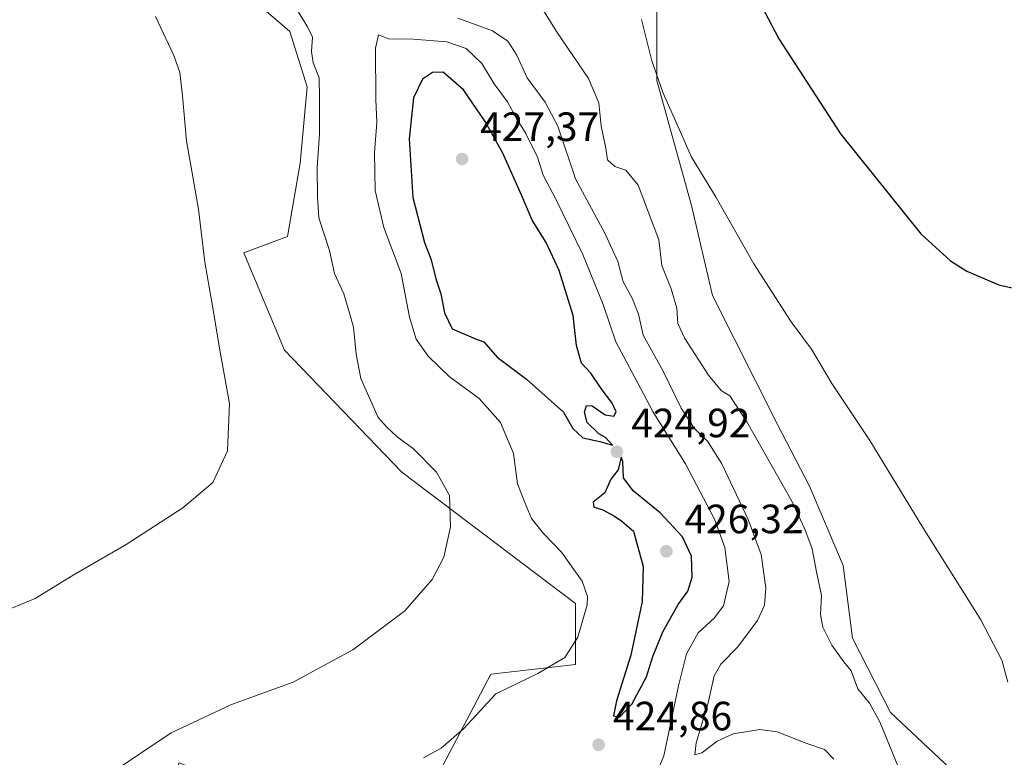
# Model space of a CAD drawing. Units: metres. Extents: x 628726 to 632202, y 4685663 to 4688041.
# Drawn here: x 629589 to 629830, y 4685987 to 4686167 of the extents above; entities that cross this region are included whole.
import ezdxf

# ---------------------------------------------------------------- set-up
doc = ezdxf.new("R2010")
doc.units = ezdxf.units.M
doc.header["$MEASUREMENT"] = 0
for name, color, linetype, lineweight in [('Cultivos herbáceos CxS', 92, 'Continuous', 0), ('Curva de nivel maestra', 30, 'Continuous', 30), ('Curva de nivel normal', 30, 'Continuous', 0), ('Matorral CxS', 135, 'Continuous', 0), ('Núcleo urbano CxS', 7, 'Continuous', 0), ('Punto de cota en terreno', 7, 'Continuous', 0), ('Rótulo de punto de cota en terreno', 7, 'Continuous', 0)]:
    doc.layers.add(name, color=color, linetype=linetype, lineweight=lineweight)
doc.styles.add('Style-Arial', font='txt')

# ---------------------------------------------------------------- blocks, each defined once
blk = doc.blocks.new('*U13')
at = {"layer": 'Cultivos herbáceos CxS', "color": 92, "linetype": 'Continuous', "lineweight": 0}
for points in [[(629830.6470999997, 4685935.3619, 408.850099999996), (629826.8914000001, 4685960.0419, 407.2782000000007), (629822.7833000004, 4685972.6457, 407.2021999999997), (629817.5806999998, 4685982.7707, 407.4597000000067), (629801.8678000001, 4685997.552100001, 409.4027999999962), (629792.5460000001, 4686015.7481, 409.2992999999988), (629790.2251000004, 4686033.476100001, 408.5647000000026), (629782.0055000001, 4686052.951099999, 408.3975999999966), (629774.1655000001, 4686068.0241, 408.1394), (629758.2652000004, 4686099.609099999, 407.4520000000048), (629753.1782999998, 4686121.666099999, 406.6560999999929), (629744.6995000001, 4686152.2061, 405.1836000000039), (629744.5779999997, 4686191.801100001, 402.7792000000045)], [(629642.1481, 4686175.237500001, 412.9551999999967), (629654.8658999996, 4686164.208699999, 414.4976000000024), (629659.1048999998, 4686150.635700001, 414.4946999999956), (629657.4088000003, 4686131.9727, 413.9701999999961), (629654.2745000003, 4686114.071699999, 413.1257000000041), (629643.5685000002, 4686110.005700001, 411.4274000000005), (629653.5387000004, 4686086.2051, 411.7044000000024), (629682.2506999997, 4686056.3441, 414.0994000000064), (629724.7443000004, 4686024.186100001, 419.4606000000058), (629724.7443000004, 4686009.255700001, 420.6006999999955), (629704.0713000001, 4686006.958900001, 418.3347000000067), (629691.4376999997, 4685982.840700001, 420.8368000000046), (629657.4841, 4685977.150699999, 418.9952999999951), (629650.7010000005, 4685977.9987, 418.2648999999947), (629639.6793000001, 4685980.5441, 417.2458000000042), (629627.7323000003, 4685985.213099999, 415.9125000000058), (629621.0392000005, 4685971.1611, 417.2470999999932), (629608.6933000004, 4685968.5143, 416.4180000000051), (629590.1732999999, 4685965.8673, 416.2709999999934), (629562.8343000002, 4685961.4553, 416.823000000004)]]:
    blk.add_polyline3d(points, dxfattribs=at)
blk = doc.blocks.new('5PATER')
at = {"layer": 'Núcleo urbano CxS', "linetype": 'Continuous', "lineweight": 0}
h = blk.add_hatch(color=51, dxfattribs=at)
edge = h.paths.add_edge_path()
edge.add_ellipse((0, 0), major_axis=(-0.1095731443231308, -0.1110710700762829), ratio=0.9994222409660322, start_angle=0, end_angle=360)

msp = doc.modelspace()

# ---------------------------------------------------------------- linework, layer by layer
at = {"layer": 'Cultivos herbáceos CxS', "color": 92, "linetype": 'Continuous', "lineweight": 0}
for points in [[(629744.5779999997, 4686191.801100001, 402.7792000000045), (629744.6995000001, 4686152.2061, 405.1836000000039), (629753.1782999998, 4686121.666099999, 406.6560999999929), (629758.2652000004, 4686099.609099999, 407.4520000000048), (629774.1655000001, 4686068.0241, 408.1394), (629782.0055000001, 4686052.951099999, 408.3975999999966), (629790.2251000004, 4686033.476100001, 408.5647000000026), (629792.5460000001, 4686015.7481, 409.2992999999988), (629801.8678000001, 4685997.552100001, 409.4027999999962), (629817.5806999998, 4685982.7707, 407.4597000000067), (629822.7833000004, 4685972.6457, 407.2021999999997), (629826.8914000001, 4685960.0419, 407.2782000000007), (629830.6470999997, 4685935.3619, 408.850099999996)], [(629642.1481, 4686175.237500001, 412.9551999999967), (629654.8658999996, 4686164.208699999, 414.4976000000024), (629659.1048999998, 4686150.635700001, 414.4946999999956), (629657.4088000003, 4686131.9727, 413.9701999999961), (629654.2745000003, 4686114.071699999, 413.1257000000041), (629643.5685000002, 4686110.005700001, 411.4274000000005), (629653.5387000004, 4686086.2051, 411.7044000000024), (629682.2506999997, 4686056.3441, 414.0994000000064), (629724.7443000004, 4686024.186100001, 419.4606000000058), (629724.7443000004, 4686009.255700001, 420.6006999999955), (629704.0713000001, 4686006.958900001, 418.3347000000067), (629691.4376999997, 4685982.840700001, 420.8368000000046), (629657.4841, 4685977.150699999, 418.9952999999951)]]:
    msp.add_polyline3d(points, dxfattribs=at)
at = {"layer": 'Curva de nivel maestra', "color": 30, "linetype": 'Continuous', "lineweight": 30, "flags": 128}
for points, elevation in [([(629770.2199999997, 4686170.700099999), (629774.54, 4686162.460100001), (629789.5700000003, 4686139.1601), (629809.2800000003, 4686114.700099999), (629816.4900000002, 4686108.0801), (629820.5, 4686105.590100001), (629828.3399999999, 4686102.2301), (629835.6500000004, 4686100.5801)], 400), ([(629733.7800000003, 4686062.960100001), (629732.1399999997, 4686064.8201), (629730.4400000004, 4686065.7301), (629727.5999999996, 4686068.530099999), (629726.9299999997, 4686071.0101), (629727.4699999997, 4686072.710100001), (629728.8700000001, 4686072.5801), (629732.0199999996, 4686070.380100001), (629734.0999999996, 4686070.0801), (629734.6900000004, 4686071.100099999), (629733.75, 4686073.2601), (629730.8600000005, 4686077.0801), (629728.5, 4686080.590100001), (629726.1900000004, 4686083.020099999), (629724.9699999997, 4686087.3301), (629724.2000000002, 4686094.7401), (629720.7599999999, 4686105.690099999), (629717.6100000005, 4686112.540100001), (629714.1200000001, 4686118.0001), (629711.6299999999, 4686124.0001), (629706.9400000004, 4686134.460100001), (629702.6399999997, 4686142.1601), (629697.3799999999, 4686149.960100001), (629692.3399999999, 4686154.2601), (629689.7599999999, 4686154.170100001), (629687.3499999996, 4686152.5101), (629685.0899999999, 4686147.940099999), (629684.0300000003, 4686137.940099999), (629684.9199999999, 4686123.590100001), (629687.8200000003, 4686112.550100001), (629689.4100000003, 4686108.290100001), (629690.5700000003, 4686103.6501), (629691.7699999996, 4686100.030099999), (629692.7199999997, 4686095.3201), (629694.5499999998, 4686091.4801), (629700.25, 4686089.0101), (629702.3499999996, 4686088.2401), (629705.5999999996, 4686084.520099999), (629712.7300000006, 4686079.100099999), (629721.8200000003, 4686071.020099999), (629724.1399999997, 4686067.030099999), (629726.5300000003, 4686064.790100001), (629730.7000000002, 4686063.880100001), (629733.7800000003, 4686062.960100001)], 425), ([(629735.5300000003, 4685996.4101), (629738.5599999997, 4685999.550100001), (629742.0999999996, 4686006.2401), (629743.6799999997, 4686011.280099999), (629746.1100000005, 4686017.270099999), (629749.9100000003, 4686023.9301), (629752.2100000001, 4686027.2401), (629753.3200000003, 4686030.620100001), (629753.1699999999, 4686035.770099999), (629750.9400000004, 4686040.540100001), (629745.4400000004, 4686046.380100001), (629738.8399999999, 4686051.780099999), (629736.5300000003, 4686054.960100001), (629736.3499999996, 4686058.950099999), (629735.9699999997, 4686060.0701), (629735.2300000006, 4686056.950099999), (629733.3899999997, 4686054.620100001), (629731.9000000004, 4686051.270099999), (629729.0899999999, 4686049.0001), (629729.2300000006, 4686047.8301), (629731.29, 4686047.220100001), (629734.29, 4686045.5601), (629736.0599999997, 4686044.3301), (629738.9699999997, 4686041.9001), (629741.3300000001, 4686033.2601), (629741.0700000003, 4686024.670100001), (629738.29, 4686011.5601), (629734.7800000003, 4686000.380100001), (629734.0700000003, 4685996.6801), (629735.5300000003, 4685996.4101)], 425)]:
    msp.add_lwpolyline(points, dxfattribs=dict(at, elevation=elevation))
at = {"layer": 'Curva de nivel normal', "color": 30, "linetype": 'Continuous', "lineweight": 0, "flags": 128}
for points, elevation in [([(629804.0899999999, 4685983.290100001), (629799.2699999996, 4685995.220100001), (629796.7300000006, 4685999.8301), (629793.8399999999, 4686003.340100001), (629792.25, 4686007.720100001), (629790.4199999999, 4686009.950099999), (629787.5099999999, 4686014.0001), (629785.2999999998, 4686018.460100001), (629784.6799999997, 4686021.5001), (629784.9400000004, 4686026.200099999), (629783.7199999997, 4686031.9901), (629782.6600000003, 4686037.5701), (629780.8799999999, 4686042.380100001), (629777.6600000003, 4686049.2301), (629766.7199999997, 4686068.6501), (629762.5499999998, 4686075.0101), (629760.4000000004, 4686076.340100001), (629757.3300000001, 4686080.110099999), (629751.4800000006, 4686089.0801), (629749.7800000003, 4686092.7401), (629749.5800000001, 4686096.4801), (629748.1799999997, 4686101.200099999), (629745.8899999997, 4686106.950099999), (629745.1399999997, 4686113.2401), (629740.0999999996, 4686126.5701), (629737.0999999996, 4686130.2601), (629734.3499999996, 4686131.1601), (629732.5499999998, 4686132.800100001), (629732.1799999997, 4686135.690099999), (629731.0800000001, 4686141.0101), (629730.4699999997, 4686146.780099999), (629727.9400000004, 4686152.7401), (629720.1299999999, 4686164.190099999), (629715.4400000004, 4686171.690099999)], 410), ([(629610.7000000002, 4685982.420100001), (629625.7999999998, 4685992.5701), (629640.5999999996, 4685999.4901), (629655.6299999999, 4686004.960100001), (629670.2599999999, 4686012.9001), (629683.0300000003, 4686022.390100001), (629689.7199999997, 4686030.120100001), (629692.5, 4686035.5801), (629694.1799999997, 4686042.950099999), (629693.9199999999, 4686050.6501), (629690.7199999997, 4686056.380100001), (629685.1500000004, 4686062.0701), (629681.0800000001, 4686065.0001), (629678.7100000001, 4686067.300100001), (629676.5, 4686069.7601), (629672.2000000002, 4686079.270099999), (629671.0499999998, 4686085.280099999), (629670.4400000004, 4686091.8301), (629669.5700000003, 4686095.020099999), (629668.0599999997, 4686100.040100001), (629665.7999999998, 4686104.970100001), (629664.5499999998, 4686110.640100001), (629661.9800000006, 4686118.640100001), (629661.6600000003, 4686123.7501), (629661.54, 4686130.940099999), (629662.1399999997, 4686139.210100001), (629662.1500000004, 4686147.700099999), (629662.0599999997, 4686152.860099999), (629660.5700000003, 4686156.5101), (629660.1600000003, 4686159.3201), (629660.3700000001, 4686162.870100001), (629659.2000000002, 4686165.340100001), (629656.9600000001, 4686168.940099999)], 415), ([(629621.9800000006, 4686167.890100001), (629626.4500000002, 4686158.360099999), (629627.9199999999, 4686154.170100001), (629628.6100000005, 4686148.4301), (629629.5599999997, 4686137.450099999), (629632.5199999996, 4686120.7601), (629634.0499999998, 4686107.7401), (629635.7599999999, 4686097.950099999), (629637.8600000005, 4686085.340100001), (629640.1299999999, 4686073.1601), (629639.6299999999, 4686061.620100001), (629636, 4686053.800100001), (629628.7000000002, 4686047.600099999), (629614.8300000001, 4686038.6801), (629601.8700000001, 4686031.1501), (629592.5, 4686025.4101), (629583.3700000001, 4686021.700099999)], 410), ([(629695.9400000004, 4686167.440099999), (629704.4699999997, 4686164.380100001), (629708.2400000002, 4686161.850099999), (629710.4199999999, 4686158.450099999), (629712.9500000002, 4686152.840100001), (629717.3600000005, 4686146.950099999), (629720.4299999997, 4686141.020099999), (629724.7300000006, 4686128.1601), (629732.04, 4686114.6601), (629735.1299999999, 4686107.9001), (629736.4600000001, 4686102.9801), (629738.6500000004, 4686098.940099999), (629740.1699999999, 4686095.030099999), (629741.3300000001, 4686089.9301), (629746.25, 4686081.110099999), (629750.5999999996, 4686072.0001), (629753.7999999998, 4686067.110099999), (629757.0700000003, 4686063.9301), (629760.5499999998, 4686058.4101), (629767.04, 4686044.790100001), (629770.1799999997, 4686036.220100001), (629771.3399999999, 4686028.0801), (629771.0499999998, 4686023.8101), (629769.2999999998, 4686020.0801), (629764.4900000002, 4686013.620100001), (629760.3099999997, 4686009.350099999), (629758.7300000006, 4686006.540100001), (629757.2400000002, 4685999.890100001), (629754.2800000003, 4685990.090100001), (629753.9400000004, 4685987.1601), (629755.6600000003, 4685987.630100001), (629759.4199999999, 4685990.5101), (629763.3600000005, 4685992.280099999), (629769.8799999999, 4685993.370100001), (629774.1200000001, 4685992.800100001), (629781.3799999999, 4685989.950099999), (629785.6900000004, 4685988.4901), (629788, 4685986.090100001)], 415), ([(629740.9000000004, 4686167.1501), (629743.4699999997, 4686157.0601), (629746.2300000006, 4686149.1501), (629750.5099999999, 4686139.4301), (629753.0999999996, 4686133.630100001), (629759.2199999997, 4686123.5701), (629768.3600000005, 4686107.3301), (629777.5499999998, 4686093.170100001), (629782.54, 4686086.440099999), (629787.4900000002, 4686078.090100001), (629796.8200000003, 4686064.1501), (629809.7599999999, 4686042.800100001), (629823.9600000001, 4686020.2301), (629829.0999999996, 4686010.380100001), (629830.54, 4686004.960100001)], 405.0000000000001), ([(629744.9800000006, 4685983.550100001), (629746.3499999996, 4685986.960100001), (629749.9500000002, 4686004.0601), (629751.8899999997, 4686011.870100001), (629754.7400000002, 4686017.050100001), (629758.6799999997, 4686020.6601), (629760.9600000001, 4686023.620100001), (629762.3700000001, 4686029.620100001), (629761.2800000003, 4686037.950099999), (629758.7999999998, 4686044.890100001), (629751.6900000004, 4686058.360099999), (629743.6900000004, 4686071.200099999), (629739.9199999999, 4686078.280099999), (629734.6200000001, 4686088.2401), (629731.5099999999, 4686097.4301), (629726.5599999997, 4686109.6601), (629719.8899999997, 4686123.3201), (629716.8499999996, 4686129.040100001), (629715.4299999997, 4686133.440099999), (629712.5800000001, 4686139.270099999), (629710.2100000001, 4686143.120100001), (629708.0800000001, 4686147.030099999), (629704.8499999996, 4686151.4301), (629701.8200000003, 4686156.4001), (629698.0199999996, 4686160.0601), (629693.29, 4686161.6501), (629685.0300000003, 4686162.350099999), (629679.0300000003, 4686162.450099999), (629676.5700000003, 4686163.420100001), (629675.79, 4686160.100099999), (629675.8899999997, 4686147.610099999), (629676.1699999999, 4686141.940099999), (629675.6100000005, 4686134.610099999), (629675.7599999999, 4686125.270099999), (629677.8600000005, 4686116.280099999), (629682.0700000003, 4686104.950099999), (629684.1500000004, 4686094.280099999), (629685.7400000002, 4686088.940099999), (629688.6799999997, 4686084.7401), (629693.8600000005, 4686079.780099999), (629701.2000000002, 4686074.420100001), (629706.3799999999, 4686068.530099999), (629709.5899999999, 4686060.920100001), (629710.5899999999, 4686053.520099999), (629712.3200000003, 4686048.920100001), (629714.0300000003, 4686045.020099999), (629716.9600000001, 4686041.3201), (629721.3600000005, 4686036.800100001), (629726.4100000003, 4686029.720100001), (629727.7000000002, 4686025.960100001), (629727.5899999999, 4686023.890100001), (629725.2999999998, 4686015.940099999), (629722.1399999997, 4686010.970100001), (629715.5099999999, 4686007.0601), (629705.2400000002, 4686002.0701), (629697.4600000001, 4685993.640100001), (629691.9100000003, 4685988.800100001), (629687.5499999998, 4685986.4301)], 420)]:
    msp.add_lwpolyline(points, dxfattribs=dict(at, elevation=elevation))
at = {"layer": 'Matorral CxS', "color": 135, "linetype": 'Continuous', "lineweight": 0}
for points in [[(629744.5779999997, 4686191.801100001, 402.7792000000045), (629744.6995000001, 4686152.2061, 405.1836000000039), (629753.1782999998, 4686121.666099999, 406.6560999999929), (629758.2652000004, 4686099.609099999, 407.4520000000048), (629774.1655000001, 4686068.0241, 408.1394), (629782.0055000001, 4686052.951099999, 408.3975999999966), (629790.2251000004, 4686033.476100001, 408.5647000000026), (629792.5460000001, 4686015.7481, 409.2992999999988), (629801.8678000001, 4685997.552100001, 409.4027999999962), (629817.5806999998, 4685982.7707, 407.4597000000067), (629822.7833000004, 4685972.6457, 407.2021999999997), (629826.8914000001, 4685960.0419, 407.2782000000007), (629830.6470999997, 4685935.3619, 408.850099999996)], [(629744.5779999997, 4686191.801100001, 402.7792000000045), (629744.6995000001, 4686152.2061, 405.1836000000039), (629753.1782999998, 4686121.666099999, 406.6560999999929), (629758.2652000004, 4686099.609099999, 407.4520000000048), (629774.1655000001, 4686068.0241, 408.1394), (629782.0055000001, 4686052.951099999, 408.3975999999966), (629790.2251000004, 4686033.476100001, 408.5647000000026), (629792.5460000001, 4686015.7481, 409.2992999999988), (629801.8678000001, 4685997.552100001, 409.4027999999962), (629817.5806999998, 4685982.7707, 407.4597000000067), (629822.7833000004, 4685972.6457, 407.2021999999997), (629826.8914000001, 4685960.0419, 407.2782000000007), (629830.6470999997, 4685935.3619, 408.850099999996)], [(629691.4376999997, 4685982.840700001, 420.8368000000046), (629704.0713000001, 4686006.958900001, 418.3347000000067), (629724.7443000004, 4686009.255700001, 420.6006999999955), (629724.7443000004, 4686024.186100001, 419.4606000000058), (629682.2506999997, 4686056.3441, 414.0994000000064), (629653.5387000004, 4686086.2051, 411.7044000000024), (629643.5685000002, 4686110.005700001, 411.4274000000005), (629654.2745000003, 4686114.071699999, 413.1257000000041), (629657.4088000003, 4686131.9727, 413.9701999999961), (629659.1048999998, 4686150.635700001, 414.4946999999956), (629654.8658999996, 4686164.208699999, 414.4976000000024), (629642.1481, 4686175.237500001, 412.9551999999967)], [(629642.1481, 4686175.237500001, 412.9551999999967), (629654.8658999996, 4686164.208699999, 414.4976000000024), (629659.1048999998, 4686150.635700001, 414.4946999999956), (629657.4088000003, 4686131.9727, 413.9701999999961), (629654.2745000003, 4686114.071699999, 413.1257000000041), (629643.5685000002, 4686110.005700001, 411.4274000000005), (629653.5387000004, 4686086.2051, 411.7044000000024), (629682.2506999997, 4686056.3441, 414.0994000000064), (629724.7443000004, 4686024.186100001, 419.4606000000058), (629724.7443000004, 4686009.255700001, 420.6006999999955), (629704.0713000001, 4686006.958900001, 418.3347000000067), (629691.4376999997, 4685982.840700001, 420.8368000000046), (629657.4841, 4685977.150699999, 418.9952999999951)]]:
    msp.add_polyline3d(points, dxfattribs=at)

# ---------------------------------------------------------------- block references
at = {"layer": 'Cultivos herbáceos CxS', "color": 92, "linetype": 'Continuous', "lineweight": 0}
msp.add_blockref('*U13', (0, 0), dxfattribs=at)
at = {"layer": 'Punto de cota en terreno', "color": 7, "linetype": 'Continuous', "lineweight": 0, "xscale": 10, "yscale": 10, "zscale": 10}
for p in [(629697, 4686133, 427.3699999999953), (629734.8799999999, 4686061.369999999, 424.9199999999983), (629747, 4686037, 426.320000000007), (629730.4199999999, 4685989.640000001, 424.8600000000006)]:
    msp.add_blockref('5PATER', p, dxfattribs=at)

# ---------------------------------------------------------------- texts
at = {"layer": 'Rótulo de punto de cota en terreno', "color": 7, "linetype": 'Continuous', "lineweight": 0, "style": 'Style-Arial'}
for s, p in [('427,37', (629701.4096999997, 4686137.409700001)), ('424,92', (629738.4078000003, 4686064.897800001)), ('426,32', (629751.4096999997, 4686041.409700001)), ('424,86', (629733.9478000002, 4685993.1678))]:
    msp.add_text(s, height=7.000000000000002, dxfattribs=at).set_placement(p)

doc.saveas('drawing.dxf')
